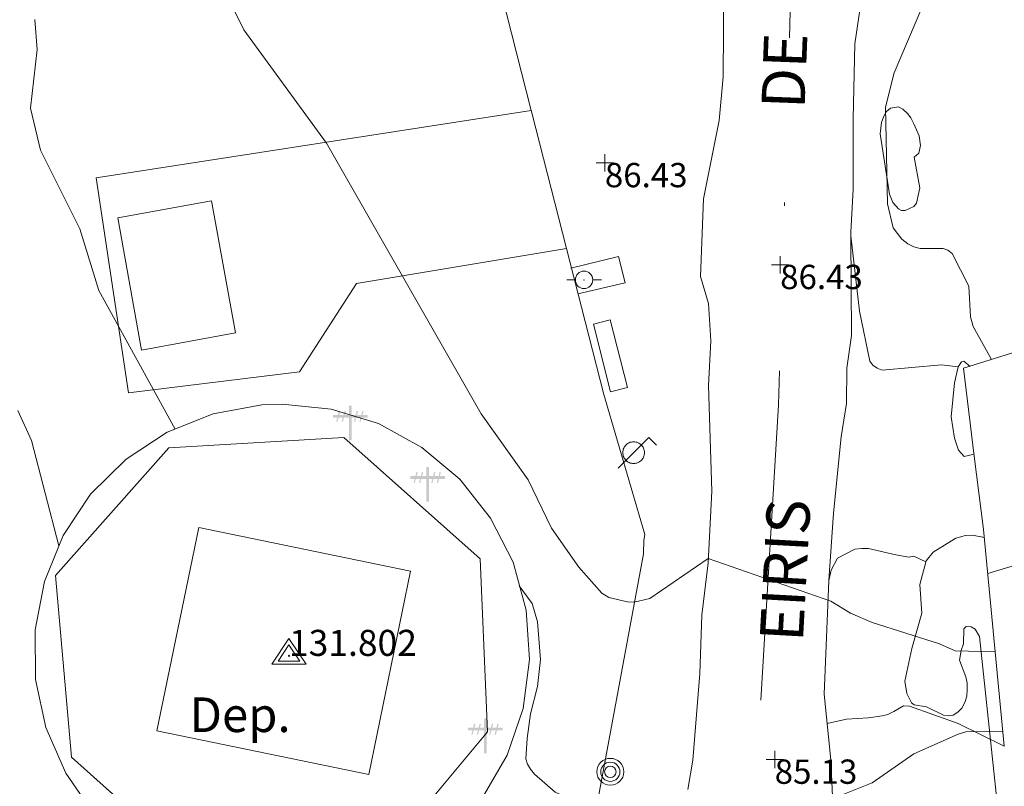
# Model space of a CAD drawing. Units: metres. Extents: x 549000 to 550002, y 4799000 to 4800001.
# Drawn here: x 549032 to 549061, y 4799052 to 4799074 of the extents above; entities that cross this region are included whole.
import ezdxf
from ezdxf.enums import TextEntityAlignment as Align

# ---------------------------------------------------------------- set-up
doc = ezdxf.new("R2010")
doc.units = ezdxf.units.M
doc.header["$MEASUREMENT"] = 0
doc.linetypes.add('DGN Style 4', pattern=[19.02898786535237, 9.508551088246032, -4.754275544123016, 0.01188568886030754, -4.754275544123016])
for name, color, linetype, lineweight in [('01-001', 34, 'Continuous', 13), ('01-002', 33, 'Continuous', 0), ('01-005', 6, 'Continuous', 0), ('01-006', 92, 'Continuous', 0), ('01-014', 6, 'Continuous', 0), ('01-405', 7, 'Continuous', 0), ('01-406', 252, 'Continuous', 0), ('01-414', 7, 'Continuous', 0), ('03-010', 150, 'Continuous', 13), ('03-410', 150, 'Continuous', 0), ('04+002', 12, 'Continuous', 0), ('05-008', 213, 'Continuous', 0), ('05-013', 7, 'Continuous', 0), ('05-042', 254, 'DGN Style 4', 0), ('06+004', 5, 'Continuous', 0), ('06-018', 191, 'Continuous', 0), ('07-005', 15, 'Continuous', 0), ('07-016', 133, 'Continuous', 0), ('07-019', 153, 'Continuous', 0), ('07-022', 4, 'Continuous', 0), ('07-023', 4, 'Continuous', 0), ('07-024', 98, 'Continuous', 0), ('08-001', 11, 'Continuous', 0), ('08-006', 42, 'Continuous', 0), ('08-026', 133, 'Continuous', 0)]:
    doc.layers.add(name, color=color, linetype=linetype, lineweight=lineweight)
doc.styles.add('Style-INTL_ENGINEERING', font='INTL_ENGINEERING.shx')
doc.styles.add('Style-isocp', font='isocp.shx')
doc.styles.add('Style-ITALICS', font='ITALICS.shx')
doc.styles.add('Style-Univers 55', font='Univers 55.shx')

# ---------------------------------------------------------------- blocks, each defined once
blk = doc.blocks.new('01-005-01')
at = {"layer": '01-005', "color": 6, "linetype": 'Continuous', "lineweight": 0, "flags": 128}
for points in [[(-0.25, 0), (0.25, 0)], [(0, -0.25), (0, 0.25)]]:
    blk.add_lwpolyline(points, dxfattribs=at)
blk = doc.blocks.new('01-014-01')
at = {"layer": '01-014', "color": 6, "linetype": 'Continuous', "lineweight": 0, "flags": 128}
for points in [[(-0.25, 0), (0.25, 0)], [(0, -0.25), (0, 0.25)]]:
    blk.add_lwpolyline(points, dxfattribs=at)
blk = doc.blocks.new('06-018-01')
at = {"layer": '06-018', "linetype": 'Continuous', "lineweight": 0}
blk.add_hatch(color=191, dxfattribs=at).paths.add_polyline_path([(-0.03899999998975545, -0.5), (-0.03899999998975545, 0.1569999996572733), (-0.1570000000065193, 0.1569999996572733), (-0.1809999999823049, 0.1569999996572733), (-0.2129999999888241, 0.03899999987334013), (-0.2480000000214204, 0.03899999987334013), (-0.2170000000623986, 0.1569999996572733), (-0.3390000000363216, 0.1569999996572733), (-0.3699999999953434, 0.03899999987334013), (-0.4059999999590218, 0.03899999987334013), (-0.3740000000689179, 0.1569999996572733), (-0.5, 0.1569999996572733), (-0.5, 0.2359999995678663), (-0.3540000000502914, 0.2359999995678663), (-0.3229999999748543, 0.3540000002831221), (-0.315000000060536, 0.3540000002831221), (-0.2830000000540167, 0.3459999999031425), (-0.315000000060536, 0.2359999995678663), (-0.1970000000437722, 0.2359999995678663), (-0.1650000000372529, 0.3540000002831221), (-0.1570000000065193, 0.3540000002831221), (-0.1260000000474975, 0.3459999999031425), (-0.1570000000065193, 0.2359999995678663), (-0.03899999998975545, 0.2359999995678663), (-0.03899999998975545, 0.5), (0.03899999998975545, 0.5), (0.03899999998975545, 0.2359999995678663), (0.1570000000065193, 0.2359999995678663), (0.1890000000130385, 0.3540000002831221), (0.228000000002794, 0.3459999999031425), (0.1969999999273568, 0.2359999995678663), (0.3149999999441206, 0.2359999995678663), (0.3460000000195578, 0.3540000002831221), (0.3859999999403954, 0.3459999999031425), (0.3539999999338761, 0.2359999995678663), (0.5, 0.2359999995678663), (0.5, 0.1569999996572733), (0.3349999999627471, 0.1569999996572733), (0.2989999999990687, 0.03899999987334013), (0.2639999999664724, 0.03899999987334013), (0.2949999999254942, 0.1569999996572733), (0.1969999999273568, 0.1569999996572733), (0.1729999999515712, 0.1569999996572733), (0.1419999999925494, 0.03899999987334013), (0.106000000028871, 0.03899999987334013), (0.1380000000353903, 0.1569999996572733), (0.03899999998975545, 0.1569999996572733), (0.03899999998975545, -0.5)])
blk = doc.blocks.new('06+004+01')
at = {"layer": '06+004', "color": 5, "linetype": 'Continuous', "lineweight": 0}
for radius in [0.388, 0.276, 0.164]:
    blk.add_circle((0, 0), radius, dxfattribs=at)
blk = doc.blocks.new('08-001-01')
at = {"layer": '08-001', "color": 11, "linetype": 'Continuous', "lineweight": 0, "flags": 128}
for points in [[(-0.443149681086652, -0.4419999998062849), (0.4418503189226612, 0.4419999998062849), (0.6638503188733011, 0.2209999999031425)], [(0.3118503189180046, 0), (0.3118503189180046, 0.03299999982118607), (0.304850319866091, 0.06400000024586916), (0.2988503188826144, 0.09700000006705523), (0.2848503198474646, 0.1299999998882413), (0.2718503188807517, 0.1550000002607703), (0.2548503198195249, 0.1820000000298023), (0.2348503198008984, 0.2079999996349216), (0.2078503188677132, 0.2340000001713634), (0.181850318913348, 0.2539999997243285), (0.1558503188425675, 0.2730000000447035), (0.1298503198195249, 0.2860000003129244), (0.09685031895060092, 0.2989999996498227), (0.06385031889658421, 0.3059999998658895), (0.03185031889006495, 0.3119999999180436), (-0.001149681047536433, 0.3119999999180436), (-0.03414968110155314, 0.3119999999180436), (-0.06414968112949282, 0.3059999998658895), (-0.0971496810670942, 0.2989999996498227), (-0.1301496801897883, 0.2860000003129244), (-0.1551496800966561, 0.2730000000447035), (-0.1811496810987592, 0.2539999997243285), (-0.2071496810531244, 0.2340000001713634), (-0.234149681054987, 0.2079999996349216), (-0.2541496810736135, 0.1820000000298023), (-0.2721496811136603, 0.1550000002607703), (-0.2851496801013127, 0.1299999998882413), (-0.299149681115523, 0.09700000006705523), (-0.3051496801199391, 0.06400000024586916), (-0.3121496811509132, 0.03299999982118607), (-0.3121496811509132, 0), (-0.3121496811509132, -0.03299999982118607), (-0.3051496801199391, -0.06400000024586916), (-0.299149681115523, -0.09700000006705523), (-0.2851496801013127, -0.1299999998882413), (-0.2721496811136603, -0.1550000002607703), (-0.2541496810736135, -0.1820000000298023), (-0.234149681054987, -0.2079999996349216), (-0.2071496810531244, -0.2340000001713634), (-0.1811496810987592, -0.2539999997243285), (-0.1551496800966561, -0.2730000000447035), (-0.1301496801897883, -0.2860000003129244), (-0.0971496810670942, -0.2989999996498227), (-0.06414968112949282, -0.3059999998658895), (-0.03414968110155314, -0.3119999999180436), (-0.001149681047536433, -0.3119999999180436), (0.03185031889006495, -0.3119999999180436), (0.06385031889658421, -0.3059999998658895), (0.09685031895060092, -0.2989999996498227), (0.1298503198195249, -0.2860000003129244), (0.1558503188425675, -0.2730000000447035), (0.181850318913348, -0.2539999997243285), (0.2078503188677132, -0.2340000001713634), (0.2348503198008984, -0.2079999996349216), (0.2548503198195249, -0.1820000000298023), (0.2718503188807517, -0.1550000002607703), (0.2848503198474646, -0.1299999998882413), (0.2988503188826144, -0.09700000006705523), (0.304850319866091, -0.06400000024586916), (0.3118503189180046, -0.03299999982118607), (0.3118503189180046, 0)]]:
    blk.add_lwpolyline(points, dxfattribs=at)
blk = doc.blocks.new('08-026-01')
at = {"layer": '08-026', "color": 133, "linetype": 'Continuous', "lineweight": 0, "flags": 128}
for points in [[(-0.5, 0), (-0.2519999999785796, 0)], [(0.004000000073574483, 0), (0.004000000073574483, 0.003999999724328518), (0, 0.003999999724328518), (-0.003999999957159162, 0.003999999724328518), (-0.003999999957159162, 0), (-0.003999999957159162, -0.004000000655651093), (0, -0.004000000655651093), (0.004000000073574483, -0.004000000655651093), (0.004000000073574483, 0)], [(0.2520000000949949, 0), (0.5, 0)]]:
    blk.add_lwpolyline(points, dxfattribs=at)
at = {"layer": '08-026', "color": 133, "linetype": 'Continuous', "lineweight": 0}
blk.add_circle((0, 0), 0.2520000000000095, dxfattribs=at)
blk = doc.blocks.new('01-006-01')
at = {"layer": '01-006', "flags": 128}
for points in [[(0, 0.5020000003278255), (-0.4959999999264255, -0.2379999998956919), (0.4960000000428408, -0.2379999998956919), (0, 0.5020000003278255)], [(0, 0.3160000005736947), (-0.3109999999869615, -0.1489999992772937), (0.3110000001033768, -0.1489999992772937), (0, 0.3160000005736947)], [(0.01600000006146729, 0), (0.01600000006146729, 0.004000000655651093), (0.01200000010430813, 0.004000000655651093), (0.01200000010430813, 0.00800000037997961), (0.008000000030733645, 0.01200000010430813), (0.004000000073574483, 0.01200000010430813), (0.004000000073574483, 0.01600000075995922), (0, 0.01600000075995922), (-0.003999999957159162, 0.01600000075995922), (-0.003999999957159162, 0.01200000010430813), (-0.007999999914318323, 0.01200000010430813), (-0.01199999998789281, 0.00800000037997961), (-0.01199999998789281, 0.004000000655651093), (-0.01599999994505197, 0.004000000655651093), (-0.01599999994505197, 0), (-0.01599999994505197, -0.003999999724328518), (-0.01199999998789281, -0.003999999724328518), (-0.01199999998789281, -0.007999999448657036), (-0.007999999914318323, -0.01199999917298555), (-0.003999999957159162, -0.01199999917298555), (-0.003999999957159162, -0.01599999982863665), (0, -0.01599999982863665), (0.004000000073574483, -0.01599999982863665), (0.004000000073574483, -0.01199999917298555), (0.008000000030733645, -0.01199999917298555), (0.01200000010430813, -0.007999999448657036), (0.01200000010430813, -0.003999999724328518), (0.01600000006146729, -0.003999999724328518), (0.01600000006146729, 0)]]:
    blk.add_lwpolyline(points, dxfattribs=at)

msp = doc.modelspace()

# ---------------------------------------------------------------- linework, layer by layer
at = {"layer": '01-001', "elevation": 85, "flags": 128}
for points in [[(549032.872, 4799074.288), (549032.937, 4799073.42), (549032.7490000001, 4799071.733), (549033.032, 4799070.52), (549034.172, 4799068.257), (549034.72, 4799066.474), (549036.9180000001, 4799062.477)], [(549046.849, 4799057.957), (549047.22, 4799057.452000001), (549047.372, 4799056.92), (549047.463, 4799055.839), (549047.378, 4799055.057), (549047.178, 4799054.274), (549047.078, 4799053.557), (549047.037, 4799052.974), (549047.089, 4799052.815), (549047.172, 4799052.674), (549047.289, 4799052.533), (549047.889, 4799052.015), (549049.278, 4799051.388), (549049.611, 4799051.339), (549050.406, 4799051.374), (549051.611, 4799051.681), (549055.832, 4799051.799), (549057.032, 4799052.281), (549058.237, 4799053.115), (549059.511, 4799053.688), (549059.732, 4799053.752), (549060.805, 4799053.774)]]:
    msp.add_lwpolyline(points, dxfattribs=at)
at = {"layer": '01-002', "flags": 128}
for points, elevation in [([(549038.22, 4799075.388), (549038.906, 4799073.988), (549041.289, 4799070.72), (549045.7490000001, 4799062.915), (549047.105, 4799061.015), (549047.778, 4799059.62), (549048.572, 4799058.499), (549049.237, 4799057.752), (549049.437, 4799057.62), (549049.9720000001, 4799057.499), (549050.132, 4799057.488), (549050.289, 4799057.52), (549050.62, 4799057.599), (549052.305, 4799058.752), (549055.837, 4799057.515), (549056.405, 4799057.174), (549057.032, 4799056.899), (549058.978, 4799056.288), (549059.432, 4799056.088), (549060.578, 4799056.057)], 86), ([(549058.463, 4799074.62), (549057.672, 4799072.752), (549057.42, 4799071.757), (549057.478, 4799068.974), (549057.637, 4799068.281), (549057.889, 4799067.952000001), (549058.063, 4799067.82), (549058.237, 4799067.736), (549058.42, 4799067.688), (549058.605, 4799067.681), (549059.078, 4799067.688), (549059.22, 4799067.633), (549059.337, 4799067.539), (549059.8200000001, 4799066.599), (549059.872, 4799065.72), (549059.949, 4799065.433), (549060.478, 4799064.488)], 87), ([(549032.378, 4799063.02), (549032.772, 4799062.152), (549033.563, 4799059.115)], 84)]:
    msp.add_lwpolyline(points, dxfattribs=dict(at, elevation=elevation))
at = {"layer": '03-010', "elevation": 131.414, "flags": 128}
for points in [[(549044.006, 4799050.163), (549043.678, 4799049.92), (549042.389, 4799049.315), (549041.005, 4799048.974), (549039.572, 4799048.915), (549038.1630000001, 4799049.139), (549036.832, 4799049.639), (549035.62, 4799050.399), (549034.578, 4799051.388), (549033.763, 4799052.557), (549033.189, 4799053.874), (549032.889, 4799055.257), (549032.878, 4799056.688), (549033.149, 4799058.088), (549033.689, 4799059.415), (549034.478, 4799060.599), (549035.505, 4799061.615), (549036.689, 4799062.388), (549038.02, 4799062.92), (549039.42, 4799063.181), (549040.005, 4799063.199)], [(549040.005, 4799063.199), (549041.42, 4799063.057), (549042.789, 4799062.639), (549044.037, 4799061.952000001), (549045.132, 4799061.033), (549046.02, 4799059.915), (549046.672, 4799058.639), (549047.049, 4799057.257), (549047.149, 4799055.839), (549046.963, 4799054.42), (549046.505, 4799053.074), (549045.778, 4799051.839), (549045.15, 4799051.132)]]:
    msp.add_lwpolyline(points, dxfattribs=at)
at = {"layer": '04+002'}
for points in [[(549058.406, 4799069.439, 87.683), (549058.311, 4799068.988, 87.699), (549058.232, 4799068.899, 87.699), (549057.9890000001, 4799068.781, 87.683), (549057.878, 4799068.781, 87.683), (549057.789, 4799068.833, 87.683), (549057.632, 4799069.015, 87.699), (549057.537, 4799069.252, 87.705), (549057.263, 4799070.988, 87.743), (549057.305, 4799071.32, 87.757), (549057.372, 4799071.499, 87.757), (549057.449, 4799071.639, 87.757), (549057.563, 4799071.736, 87.757), (549057.789, 4799071.774, 87.766), (549057.92, 4799071.699, 87.772), (549058.049, 4799071.581, 87.783), (549058.149, 4799071.452000001, 87.783), (549058.237, 4799071.281, 87.799), (549058.389, 4799070.933, 87.82600000000001), (549058.432, 4799070.657, 87.831), (549058.378, 4799070.439, 87.831), (549058.2490000001, 4799070.315, 87.831), (549058.406, 4799069.439, 87.683)], [(549059.9720000001, 4799061.757, 87.557), (549059.689, 4799061.688, 87.566), (549059.52, 4799061.874, 87.557), (549059.405, 4799062.22, 87.557), (549059.311, 4799062.833, 87.566), (549059.406, 4799063.815, 87.583), (549059.511, 4799064.274, 87.626), (549059.611, 4799064.415, 87.631), (549059.678, 4799064.433, 87.631), (549059.863, 4799064.288, 87.631)], [(549060.772, 4799050.439, 87.414), (549060.132, 4799056.499, 87.47200000000001), (549060.005, 4799056.715, 87.426), (549059.889, 4799056.781, 87.372), (549059.7490000001, 4799056.788, 87.257), (549059.678, 4799056.72, 87.183), (549059.672, 4799056.288, 86.95700000000001), (549059.605, 4799056.099, 86.872), (549059.549, 4799055.815, 86.82600000000001), (549059.732, 4799055.333, 86.772), (549059.778, 4799055.152, 86.772), (549059.778, 4799054.974, 86.783), (549059.763, 4799054.781, 86.783), (549059.711, 4799054.599, 86.772), (549059.62, 4799054.433, 86.772), (549059.505, 4799054.315, 86.766), (549059.372, 4799054.233, 86.757), (549059.237, 4799054.215, 86.743), (549059.089, 4799054.236, 86.73100000000001), (549058.605, 4799054.474, 86.599), (549058.2490000001, 4799054.533, 86.45700000000001), (549058.172, 4799054.588, 86.426), (549058.111, 4799054.699, 86.399), (549058.037, 4799054.852, 86.383), (549057.978, 4799055.215, 86.383), (549058.178, 4799056.152, 86.5), (549058.463, 4799057.174, 86.757), (549058.405, 4799057.999, 86.95700000000001), (549058.589, 4799058.681, 87.114), (549058.789, 4799058.933, 87.205), (549059.449, 4799059.339, 87.405), (549059.589, 4799059.374, 87.443), (549059.72, 4799059.415, 87.45700000000001), (549059.932, 4799059.42, 87.45700000000001), (549060.272, 4799059.357, 87.45700000000001)]]:
    msp.add_polyline3d(points, dxfattribs=at)
at = {"layer": '05-008'}
for points in [[(549052.379, 4799081.39, 87.058), (549052.405, 4799081.288, 87.057), (549052.62, 4799080.681, 87.043), (549052.778, 4799079.857, 87.026), (549052.632, 4799077.374, 86.943), (549052.7490000001, 4799075.32, 86.82600000000001), (549052.732, 4799072.633, 86.699), (549052.62, 4799071.374, 86.614), (549052.1630000001, 4799069.115, 86.531), (549052.078, 4799066.874, 86.47200000000001), (549052.311, 4799066.099, 86.426), (549052.378, 4799065.02, 86.431), (549052.311, 4799063.736, 86.414), (549052.406, 4799060.688, 86.23100000000001), (549052.305, 4799058.62, 86.072), (549052.12, 4799057.115, 85.883), (549052.063, 4799055.433, 85.643), (549051.863, 4799052.933, 85.343), (549051.711, 4799052.088, 85.226)], [(549056.689, 4799074.62, 86.999), (549056.537, 4799073.588, 86.899), (549056.4890000001, 4799071.42, 86.643), (549056.4890000001, 4799069.399, 86.699), (549056.42, 4799068.152, 86.572), (549056.42, 4799068.052, 86.566), (549056.437, 4799065.174, 86.426), (549056.305, 4799064.233, 86.372), (549056.289, 4799063.22, 86.372), (549056.137, 4799062.257, 86.357), (549055.92, 4799060.052, 86.357), (549055.778, 4799058.115, 86.099), (549055.649, 4799054.839, 85.605), (549055.837, 4799052.939, 85.199), (549055.905, 4799051.474, 84.983)]]:
    msp.add_polyline3d(points, dxfattribs=at)
at = {"layer": '05-042', "flags": 128}
msp.add_lwpolyline([(549051.409, 4799035.736), (549051.409, 4799035.746), (549051.356, 4799037.426), (549053.6697140342, 4799052.105417863), (549054.334011438, 4799063.177041259), (549054.826, 4799079.836), (549059.116, 4799086.656), (549060.089, 4799088.33)], dxfattribs=at)
at = {"layer": '07-005', "extrusion": (0.0007241595213752734, -0.004061590359017836, 0.9999914895021572), "elevation": -19007.26328858011, "flags": 128}
msp.add_lwpolyline([(549037.765036251, 4799031.441096026), (549038.4560476566, 4799027.636064457), (549035.7420483682, 4799027.141060557), (549035.0560369614, 4799030.958092041), (549037.765036251, 4799031.441096026)], dxfattribs=at)
at = {"layer": '07-016', "extrusion": (-0.02464628530295659, -0.00743780802266427, 0.9996685648916761), "elevation": -49139.81887980923, "flags": 128}
msp.add_lwpolyline([(-4435774.019749636, 1911523.523878968), (-4435774.019749636, 1911529.738887335)], dxfattribs=at)
at = {"layer": '07-016'}
for points in [[(549056.42, 4799068.052, 86.566), (549056.6630000001, 4799065.881, 86.543), (549056.963, 4799064.439, 86.531), (549057.049, 4799064.32, 86.531), (549057.178, 4799064.233, 86.557), (549057.3200000001, 4799064.174, 86.566), (549059.037, 4799064.333, 86.743), (549059.511, 4799064.274, 86.743)], [(549048.537, 4799066.374, 86.499), (549049.905, 4799066.699, 86.431), (549049.711, 4799067.457, 86.343), (549048.337, 4799067.115, 86.343)], [(549058.578, 4799058.657, 86.31400000000001), (549058.237, 4799058.815, 86.483), (549058.089, 4799058.788, 86.483), (549057.72, 4799058.852, 86.47200000000001), (549056.932, 4799059.033, 86.331), (549056.732, 4799059.039, 86.305), (549056.532, 4799059.015, 86.272), (549056.032, 4799058.757, 86.205), (549055.849, 4799058.415, 86.131), (549055.778, 4799058.115, 86.099)], [(549058.111, 4799054.488, 85.199), (549057.937, 4799054.499, 85.214), (549057.6630000001, 4799054.333, 85.226), (549057.4890000001, 4799054.252, 85.226), (549057.3200000001, 4799054.215, 85.23100000000001), (549056.932, 4799054.152, 85.283), (549056.289, 4799054.12, 85.45700000000001), (549055.732, 4799053.988, 85.414)]]:
    msp.add_polyline3d(points, dxfattribs=at)
at = {"layer": '07-019', "extrusion": (0.3736002227618667, 0.5978526705995402, 0.7092214448317826), "elevation": 3074316.199540196, "flags": 128}
msp.add_lwpolyline([(2077587.884506747, -3092667.015271672), (2077589.360034761, -3092666.792572143), (2077590.812253922, -3092666.344336147)], dxfattribs=at)
at = {"layer": '07-022', "extrusion": (0.007801073574731004, -0.03022916010208264, 0.9995125517624099), "elevation": -140699.8843551025, "flags": 128}
msp.add_lwpolyline([(1730812.468358924, 4507441.999579237), (1730812.468358924, 4507441.935516767)], dxfattribs=at)
at = {"layer": '07-022', "extrusion": (-0.2862624467020711, -0.09801904941349614, 0.9531243767526978), "elevation": -627490.2173532932, "flags": 128}
msp.add_lwpolyline([(-4362410.263788006, 1976889.672094312), (-4362412.763109467, 1976890.230626526), (-4362412.66072549, 1976894.252719454)], dxfattribs=at)
at = {"layer": '07-022', "extrusion": (0.002832658014378509, -0.02964564032468497, 0.9995564576642548), "elevation": -140627.4077929011, "flags": 128}
msp.add_lwpolyline([(1003044.706219739, 4722976.395249204), (1003044.706219739, 4722982.674491356)], dxfattribs=at)
at = {"layer": '07-022'}
for points in [[(549011.1630000001, 4799116.415, 84.166), (549021.849, 4799117.488, 84.405), (549040.137, 4799119.339, 85.205), (549040.22, 4799119.22, 85.205), (549040.211, 4799119.02, 85.331), (549040.137, 4799111.181, 86.772), (549040.072, 4799100.236, 88.566), (549040.02, 4799099.181, 89), (549041.237, 4799094.639, 89.014), (549043.311, 4799086.857, 89.214), (549045.211, 4799079.457, 89.172), (549047.1950000001, 4799071.661, 88.907)], [(549048.211, 4799067.681, 87.543), (549049.289, 4799063.481, 88.514), (549050.4720000001, 4799059.439, 87.931), (549050.449, 4799059.281, 87.805), (549050.437, 4799058.881, 87.73100000000001), (549049.072, 4799051.52, 86.666), (549047.737, 4799043.02, 86.166), (549046.9720000001, 4799037.82, 85.131), (549044.337, 4799037.399, 85.066)]]:
    msp.add_polyline3d(points, dxfattribs=at)
at = {"layer": '07-023', "extrusion": (0.01604626239975111, 0.07782628139324167, 0.9968377939201033), "elevation": 382436.8088465752, "flags": 128}
msp.add_lwpolyline([(431361.7110878363, -4795834.372553715), (431361.7030620783, -4795840.374410476), (431355.4688180059, -4795840.375326438), (431355.4664439714, -4795834.372553715), (431361.7110878363, -4795834.372553715)], dxfattribs=at)
at = {"layer": '07-023'}
for points in [[(549048.211, 4799067.681, 87.543), (549042.149, 4799066.681, 87.031), (549040.511, 4799064.133, 87.031), (549035.572, 4799063.52, 86.066), (549034.637, 4799069.72, 86.443), (549047.1950000001, 4799071.661, 87.97200000000001)], [(549037.589, 4799049.757, 133.226), (549033.932, 4799053.02, 133.083), (549033.4720000001, 4799058.257, 133), (549036.737, 4799061.939, 132.866), (549041.789, 4799062.233, 132.926), (549045.72, 4799058.736, 133), (549045.937, 4799053.752, 132.983), (549042.905, 4799050.115, 132.972), (549037.589, 4799049.757, 133.226)]]:
    msp.add_polyline3d(points, dxfattribs=at)
at = {"layer": '07-024', "extrusion": (0.07894127048206596, -0.3092918977487344, 0.9476849675929571), "elevation": -1440887.223963745, "flags": 128}
msp.add_lwpolyline([(1718823.245341846, 4278087.390321752), (1718823.245341846, 4278083.123499985)], dxfattribs=at)
at = {"layer": '07-024', "extrusion": (0.007822473392339938, -0.06093446985693583, 0.9981111157046997), "elevation": -288044.783833402, "flags": 128}
msp.add_lwpolyline([(1155656.572391348, 4681231.481484181), (1155656.572391348, 4681233.6138357)], dxfattribs=at)
at = {"layer": '08-006', "elevation": 86.431, "flags": 128}
msp.add_lwpolyline([(549048.99, 4799065.502), (549049.484, 4799063.555), (549049.969, 4799063.678), (549049.474, 4799065.625), (549048.99, 4799065.502)], dxfattribs=at)

# ---------------------------------------------------------------- block references
at = {"layer": '01-005', "color": 6, "linetype": 'Continuous', "lineweight": 0}
for p in [(549054.378, 4799067.215, 86.426), (549054.22, 4799052.952000001, 85.131)]:
    msp.add_blockref('01-005-01', p, dxfattribs=at)
at = {"layer": '01-006'}
msp.add_blockref('01-006-01', (549040.205, 4799055.941, 131.802), dxfattribs=at)
at = {"layer": '01-014', "color": 6, "linetype": 'Continuous', "lineweight": 0}
msp.add_blockref('01-014-01', (549049.3200000001, 4799070.152, 86.426), dxfattribs=at)
at = {"layer": '06+004', "color": 5, "linetype": 'Continuous', "lineweight": 0}
msp.add_blockref('06+004+01', (549049.478, 4799052.599, 85.526), dxfattribs=at)
at = {"layer": '06-018', "color": 191, "linetype": 'Continuous', "lineweight": 0}
for p in [(549041.9720000001, 4799062.652, 131.314), (549044.205, 4799060.888, 131.483), (549045.872, 4799053.633, 131.799)]:
    msp.add_blockref('06-018-01', p, dxfattribs=at)
at = {"layer": '08-001', "color": 11, "linetype": 'Continuous', "lineweight": 0}
msp.add_blockref('08-001-01', (549050.149, 4799061.799, 87.514), dxfattribs=at)
at = {"layer": '08-026', "color": 133, "linetype": 'Continuous', "lineweight": 0}
msp.add_blockref('08-026-01', (549048.72, 4799066.781, 86.431), dxfattribs=at)

# ---------------------------------------------------------------- texts
at = {"layer": '01-405', "color": 7, "linetype": 'Continuous', "lineweight": 0, "style": 'Style-ITALICS'}
for s, p in [('86.43', (549054.378, 4799067.215, 86.426)), ('85.13', (549054.22, 4799052.952000001, 85.131))]:
    msp.add_text(s, height=0.7000000000000001, dxfattribs=at).set_placement(p, align=Align.TOP_LEFT)
at = {"layer": '01-406', "style": 'Style-isocp'}
msp.add_text('131.802', height=0.75, dxfattribs=at).set_placement((549040.205, 4799055.941, 131.802))
at = {"layer": '01-414', "color": 7, "linetype": 'Continuous', "lineweight": 0, "style": 'Style-ITALICS'}
msp.add_text('86.43', height=0.7000000000000001, dxfattribs=at).set_placement((549049.3200000001, 4799070.152, 86.426), align=Align.TOP_LEFT)
at = {"layer": '03-410', "color": 150, "linetype": 'Continuous', "lineweight": 0, "style": 'Style-INTL_ENGINEERING'}
msp.add_text('Dep.', height=1, dxfattribs=at).set_placement((549038.7931507936, 4799054.244333333, 131.683562921037), align=Align.MIDDLE_CENTER)
at = {"layer": '05-013', "color": 7, "linetype": 'Continuous', "lineweight": 0, "style": 'Style-Univers 55'}
for s, rotation, p in [('DE', 87.8, (549054.499858082, 4799072.806568939)), ('EIRIS', 86.86000000000001, (549054.5212706375, 4799058.41141623))]:
    msp.add_text(s, height=1.25, rotation=rotation, dxfattribs=at).set_placement(p, align=Align.MIDDLE_CENTER)

doc.saveas('drawing.dxf')
